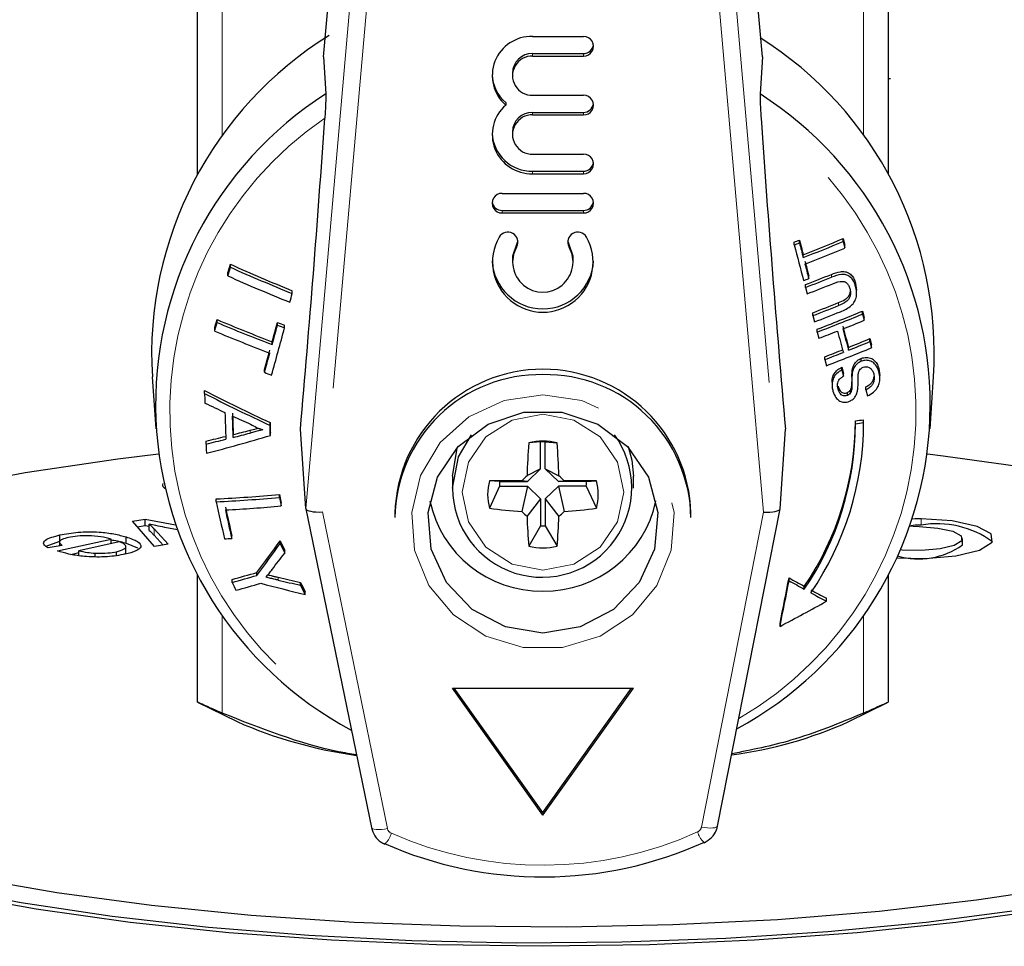
# Model space of a CAD drawing. Units: millimetres. Extents: x 12 to 408, y 9 to 288.
# Drawn here: x 254 to 264, y 272 to 281 of the extents above; entities that cross this region are included whole.
import ezdxf

# ---------------------------------------------------------------- set-up
doc = ezdxf.new("R2010")
doc.units = ezdxf.units.MM
doc.linetypes.add('PHANTOM', pattern=[12.7, 6.35, -1.27, 1.27, -1.27, 1.27, -1.27])

msp = doc.modelspace()

# ---------------------------------------------------------------- linework, layer by layer
at = {"color": 7, "linetype": 'Continuous', "lineweight": 25}
for p, q in [((255.8125, 279.931), (255.8125, 286.0424)), ((262.8125, 286.0424), (262.8125, 279.931)), ((257.089, 281.1209), (257.4792, 285.5783)), ((261.5359, 281.1209), (261.1458, 285.5783)), ((259.2084, 281.3285), (259.7229, 281.3285)), ((257.089, 281.1209), (257.1124, 280.7458)), ((259.2084, 281.1556), (259.7229, 281.1556)), ((259.2084, 281.1297), (259.7229, 281.1297)), ((261.5359, 281.1209), (261.5126, 280.7458)), ((259.0026, 280.9568), (259.0026, 280.9309)), ((262.8333, 280.9004), (262.8125, 280.9004)), ((259.2084, 280.7322), (259.7229, 280.7322)), ((258.9362, 280.6586), (258.9362, 280.6328)), ((259.2084, 280.5592), (259.7229, 280.5592)), ((259.2084, 280.5334), (259.7229, 280.5334)), ((259.0026, 280.3605), (259.0026, 280.3346)), ((259.2084, 280.1358), (259.7229, 280.1358)), ((259.2084, 279.9629), (259.7229, 279.9629)), ((259.2084, 279.937), (259.7229, 279.937)), ((258.8997, 279.7382), (259.7229, 279.7382)), ((258.8997, 279.5653), (259.7229, 279.5653)), ((258.8997, 279.5394), (259.7229, 279.5394)), ((262.3552, 279.2799), (262.3722, 279.2145)), ((262.3552, 279.2493), (262.3552, 279.2799)), ((261.859, 279.2152), (261.859, 279.2445)), ((261.9117, 279.2357), (261.9117, 279.2651)), ((262.3552, 279.2493), (262.3722, 279.1841)), ((262.3722, 279.1841), (262.3722, 279.2145)), ((261.9505, 279.0869), (261.9505, 279.1162)), ((256.1462, 278.9886), (256.1462, 279.0191)), ((259.0026, 279.0683), (259.0026, 279.0425)), ((259.62, 279.0425), (259.62, 279.0683)), ((256.1203, 278.9009), (256.1203, 278.9313)), ((262.0063, 278.8744), (262.0063, 278.9036)), ((261.9721, 278.7836), (261.9721, 278.8126)), ((261.9721, 278.7836), (261.9891, 278.7193)), ((262.4816, 278.8247), (262.4911, 278.7564)), ((262.4816, 278.7945), (262.4816, 278.8247)), ((256.7724, 278.722), (256.7724, 278.7507)), ((262.4915, 278.7261), (262.4915, 278.7564)), ((262.048, 278.4987), (262.048, 278.5276)), ((262.048, 278.4987), (262.0651, 278.4353)), ((262.5504, 278.544), (262.5675, 278.4811)), ((262.5504, 278.514), (262.5504, 278.544)), ((262.5504, 278.514), (262.5675, 278.451)), ((262.5675, 278.451), (262.5675, 278.4811)), ((256.0103, 278.428), (256.0103, 278.4582)), ((256.6219, 278.4018), (256.6219, 278.4304)), ((256.6946, 278.3739), (256.6946, 278.4024)), ((255.9865, 278.3419), (255.9865, 278.372)), ((262.093, 278.3319), (262.093, 278.3607)), ((262.093, 278.3319), (262.11, 278.269)), ((256.5678, 278.2046), (256.5678, 278.2332)), ((262.6264, 278.2651), (262.6434, 278.203)), ((262.6264, 278.235), (262.6264, 278.2651)), ((262.6264, 278.235), (262.6434, 278.173)), ((262.6434, 278.173), (262.6434, 278.203)), ((262.1689, 278.0531), (262.1689, 278.0819)), ((262.4094, 278.1472), (262.4094, 278.1766)), ((262.1689, 278.0531), (262.1859, 277.991)), ((262.5368, 278.0357), (262.5368, 278.0654)), ((256.4899, 277.9239), (256.4899, 277.9525)), ((262.3413, 277.9746), (262.3584, 277.913)), ((262.3413, 277.9455), (262.3413, 277.9746)), ((262.3413, 277.9455), (262.3584, 277.8839)), ((262.3584, 277.8839), (262.3584, 277.913)), ((262.4436, 277.8732), (262.4472, 277.945)), ((262.4472, 277.9156), (262.4472, 277.945)), ((262.7164, 277.9629), (262.7257, 277.8915)), ((262.7164, 277.9328), (262.7164, 277.9629)), ((262.7271, 277.8617), (262.7271, 277.8917)), ((255.3542, 277.8783), (255.3898, 277.3518)), ((262.2422, 277.8231), (262.2422, 277.7943)), ((262.3033, 277.7544), (262.3033, 277.7833)), ((262.4433, 277.8732), (262.4433, 277.8439)), ((263.2351, 277.3518), (263.2707, 277.8783)), ((255.8835, 277.7089), (255.8835, 277.739)), ((262.3972, 277.6893), (262.3972, 277.7185)), ((262.4333, 277.7206), (262.4333, 277.7499)), ((262.5858, 277.7457), (262.5858, 277.7754)), ((262.5858, 277.7457), (262.6028, 277.6849)), ((256.547, 277.3859), (256.547, 277.4143)), ((262.4792, 277.402), (262.4792, 277.4313)), ((262.5625, 277.4136), (262.5625, 277.4432)), ((256.1735, 277.2638), (256.1735, 277.2931)), ((256.5501, 277.2848), (256.5501, 277.3132)), ((256.9093, 276.542), (256.8543, 277.3481)), ((261.7157, 276.5416), (261.7707, 277.3479)), ((255.8991, 277.1972), (255.8991, 277.2273)), ((259.2892, 277.2179), (259.1688, 277.208)), ((259.2892, 276.9454), (259.2892, 277.2179)), ((259.3358, 276.9454), (259.3358, 277.2179)), ((259.3358, 277.2179), (259.4562, 277.208)), ((258.3958, 276.8712), (258.4425, 277.1501)), ((259.2892, 276.9454), (259.151, 276.876)), ((259.1552, 276.816), (259.2892, 276.9454)), ((259.3358, 276.9454), (259.474, 276.876)), ((259.4698, 276.816), (259.3358, 276.9454)), ((258.3958, 276.8712), (258.3958, 276.7488)), ((258.8731, 276.816), (258.7709, 276.8236)), ((258.8731, 276.816), (259.1552, 276.816)), ((259.1552, 276.816), (259.098, 276.8248)), ((259.4698, 276.816), (259.527, 276.8248)), ((259.7518, 276.816), (259.4698, 276.816)), ((259.7518, 276.816), (259.8541, 276.8236)), ((260.2292, 276.7488), (260.2292, 276.8712)), ((258.8731, 276.771), (258.7709, 276.546)), ((258.8731, 276.771), (259.1552, 276.771)), ((259.1552, 276.771), (259.098, 276.5128)), ((259.1552, 276.771), (259.2892, 276.6416)), ((259.4698, 276.771), (259.3358, 276.6416)), ((259.4698, 276.771), (259.527, 276.5128)), ((259.7518, 276.771), (259.4698, 276.771)), ((259.7518, 276.771), (259.8541, 276.546)), ((256.0011, 276.6109), (256.0011, 276.641)), ((256.642, 276.6837), (256.6612, 276.5972)), ((256.642, 276.6553), (256.642, 276.6837)), ((256.642, 276.6553), (256.6612, 276.5688)), ((256.6612, 276.5688), (256.6612, 276.5972)), ((259.2892, 276.6416), (259.151, 276.4616)), ((259.2892, 276.6416), (259.2892, 276.3691)), ((259.3358, 276.6416), (259.474, 276.4616)), ((259.3358, 276.6416), (259.3358, 276.3691)), ((256.9095, 276.5405), (257.5736, 273.309)), ((257.8125, 276.4944), (257.8125, 276.4513)), ((260.8125, 276.4513), (260.8125, 276.4944)), ((261.0822, 273.3245), (261.7155, 276.5403)), ((255.1544, 276.4146), (255.2806, 276.436)), ((255.3746, 276.157), (255.1544, 276.4146)), ((255.2806, 276.436), (255.5904, 276.3778)), ((255.2806, 276.3716), (255.2806, 276.436)), ((255.2025, 276.3584), (255.2806, 276.3716)), ((255.2806, 276.3716), (255.3234, 276.3636)), ((255.3234, 276.32), (255.3234, 276.3844)), ((255.3722, 276.3365), (255.5134, 276.1805)), ((255.609, 276.3261), (255.4799, 276.3514)), ((259.2892, 276.3691), (259.1688, 276.1617)), ((259.3358, 276.3691), (259.4562, 276.1617)), ((254.2787, 276.1613), (254.4181, 276.2114)), ((254.3932, 276.1131), (254.9382, 276.234)), ((254.4135, 276.2094), (254.4135, 276.1631)), ((254.4181, 276.2114), (254.4181, 276.2758)), ((255.0184, 276.2061), (254.6104, 276.1157)), ((254.9382, 276.1883), (254.9382, 276.234)), ((255.0878, 276.1913), (255.0878, 276.2557)), ((255.0878, 276.1913), (255.2028, 276.1446)), ((255.3722, 276.2721), (255.4629, 276.1719)), ((256.1589, 276.2401), (256.1589, 276.2701)), ((256.6497, 276.1876), (256.6497, 276.2164)), ((263.565, 276.1737), (263.565, 276.2381)), ((254.4402, 276.1677), (254.2986, 276.1434)), ((254.527, 276.0784), (254.6104, 276.0969)), ((254.6104, 276.0659), (254.6104, 276.1157)), ((254.7758, 276.0552), (254.7758, 276.0903)), ((254.9906, 276.0675), (254.9906, 276.1057)), ((255.0729, 276.0788), (255.0841, 276.0941)), ((255.086, 276.086), (255.086, 276.1665)), ((255.5134, 276.1805), (255.3746, 276.157)), ((256.6959, 276.0921), (256.6959, 276.1209)), ((256.414, 275.8649), (256.414, 275.8947)), ((255.8125, 274.5812), (255.8125, 275.8705)), ((256.1624, 275.7942), (256.1624, 275.8249)), ((256.8555, 275.766), (256.8555, 275.7948)), ((261.807, 275.8112), (261.807, 275.8401)), ((262.8125, 275.8705), (262.8125, 274.5812)), ((256.9017, 275.6727), (256.9017, 275.7016)), ((261.9609, 275.7251), (261.9609, 275.7544)), ((262.1859, 275.6027), (262.1859, 275.6329)), ((261.7151, 275.3487), (261.7151, 275.3782)), ((259.3125, 273.4356), (258.3958, 274.7235)), ((258.3958, 274.7235), (260.2292, 274.7235)), ((259.3125, 273.4615), (258.4142, 274.7235)), ((259.3125, 273.4356), (260.2292, 274.7235)), ((259.3125, 273.4615), (260.2107, 274.7235)), ((255.8125, 274.5806), (256.2123, 274.3832)), ((262.4127, 274.3832), (262.8125, 274.5806)), ((259.3125, 273.4615), (259.3125, 273.4356)), ((261.0822, 273.3245), (261.0824, 273.3258))]:
    msp.add_line(p, q, dxfattribs=at)
at = {"color": 8, "linetype": 'PHANTOM', "lineweight": 18}
for p, q in [((256.0625, 285.9304), (256.0625, 280.3246)), ((262.5625, 280.3246), (262.5625, 285.9304)), ((256.9093, 276.542), (257.5749, 284.1462)), ((257.7409, 284.0903), (257.0774, 276.5087)), ((261.5477, 276.5077), (260.8841, 284.0903)), ((261.0501, 284.1462), (261.7157, 276.5416)), ((259.2084, 281.1556), (259.2084, 281.1297)), ((259.7229, 281.1556), (259.7229, 281.1297)), ((259.2084, 280.5592), (259.2084, 280.5334)), ((259.7229, 280.5592), (259.7229, 280.5334)), ((259.2084, 279.9629), (259.2084, 279.937)), ((259.7229, 279.9629), (259.7229, 279.937)), ((258.8997, 279.5653), (258.8997, 279.5394)), ((259.7229, 279.5653), (259.7229, 279.5394)), ((259.0454, 279.2198), (259.0454, 279.1939)), ((259.5773, 279.2198), (259.5773, 279.1939)), ((262.2353, 278.887), (262.2353, 278.9167)), ((262.3082, 278.6008), (262.3082, 278.6303)), ((256.344, 277.3077), (256.344, 277.3365)), ((257.0774, 276.5087), (257.7368, 273.2994)), ((260.9187, 273.3135), (261.5477, 276.5077)), ((263.144, 276.3757), (263.144, 276.4401)), ((255.3722, 276.2721), (255.3722, 276.3365)), ((256.6292, 275.817), (256.6292, 275.8463)), ((256.0625, 275.4631), (256.0625, 274.4691)), ((262.5625, 274.4691), (262.5625, 275.4631))]:
    msp.add_line(p, q, dxfattribs=at)
at = {"color": 7, "linetype": 'Continuous', "lineweight": 25, "flags": 128}
for points in [[(259.0454, 279.2198), (259.0046, 279.1017), (259.0026, 279.0683)], [(259.0588, 279.2573), (259.0587, 279.2564), (259.0454, 279.2198)], [(259.5773, 279.2198), (259.564, 279.2564), (259.5639, 279.2573)], [(259.62, 279.0683), (259.6181, 279.1017), (259.5773, 279.2198)], [(255.8835, 277.7089), (255.8838, 277.6968), (255.8842, 277.6848), (255.8846, 277.6727), (255.8849, 277.6607), (255.8853, 277.6487), (255.8857, 277.6367), (255.886, 277.6246), (255.8864, 277.6126)], [(256.0904, 277.5161), (256.0914, 277.4821), (256.0925, 277.4481), (256.0935, 277.4142), (256.0945, 277.3803), (256.0956, 277.3464), (256.0966, 277.3127), (256.0977, 277.2789), (256.0987, 277.2453)], [(256.1669, 277.51), (256.1677, 277.4828), (256.1686, 277.4556), (256.1694, 277.4284), (256.1702, 277.4013), (256.1711, 277.3742), (256.1719, 277.3471), (256.1727, 277.3201), (256.1735, 277.2931)], [(259.3125, 275.2812), (258.9337, 275.3423), (258.5959, 275.5188), (258.3358, 275.7918), (258.1815, 276.1315), (258.1498, 276.5012), (258.2441, 276.8608), (258.4541, 277.1714), (258.7572, 277.3992), (259.1205, 277.5197), (259.5045, 277.5197), (259.8678, 277.3992), (260.1708, 277.1714), (260.3809, 276.8608), (260.4752, 276.5012), (260.4435, 276.1315), (260.2892, 275.7918), (260.0291, 275.5188), (259.6913, 275.3423), (259.3125, 275.2812)], [(256.1735, 277.2638), (256.1727, 277.2908), (256.1719, 277.3179), (256.1711, 277.3449), (256.1702, 277.372), (256.1694, 277.3991), (256.1686, 277.4263), (256.1677, 277.4535), (256.1669, 277.4807)], [(256.547, 277.4143), (256.5474, 277.4016), (256.5478, 277.389), (256.5482, 277.3763), (256.5486, 277.3637), (256.549, 277.3511), (256.5494, 277.3385), (256.5498, 277.3258), (256.5501, 277.3132)], [(256.5501, 277.2848), (256.5498, 277.2974), (256.5494, 277.3101), (256.549, 277.3227), (256.5486, 277.3353), (256.5482, 277.3479), (256.5478, 277.3606), (256.5474, 277.3732), (256.547, 277.3859)], [(258.3958, 276.7488), (258.4577, 277.0686), (258.5884, 277.2918)], [(255.8991, 277.1972), (255.8995, 277.1854), (255.8998, 277.1736), (255.9002, 277.1619), (255.9006, 277.1502), (255.9009, 277.1384), (255.9013, 277.1267), (255.9017, 277.115), (255.902, 277.1032)], [(255.4165, 277.0933), (255.0048, 277.0433), (254.0659, 276.9049), (253.1925, 276.7402), (252.3956, 276.5513), (251.6852, 276.3406), (251.07, 276.1107), (250.5579, 275.8644), (250.1551, 275.6049), (249.8668, 275.3354), (249.6964, 275.0592), (249.6463, 274.7799), (249.7169, 274.5008), (249.9074, 274.2255), (250.2154, 273.9575)], [(260.1751, 277.1707), (260.2135, 277.0339), (260.2292, 276.8712)], [(264.3212, 276.9434), (263.3672, 277.0748), (263.2085, 277.0933)], [(262.8979, 276.0424), (263.1852, 276.0371), (263.4966, 276.0644), (263.7371, 276.1224), (263.8643, 276.2008), (263.8556, 276.2859), (263.7126, 276.3625), (263.4605, 276.4171), (263.144, 276.4401), (263.144, 276.4401)], [(263.144, 276.4401), (263.0836, 276.438), (263.054, 276.4344)], [(263.1248, 276.3593), (263.3147, 276.3455), (263.466, 276.3128), (263.5518, 276.2668), (263.557, 276.2158), (263.4807, 276.1687), (263.3363, 276.1339), (263.1495, 276.1175), (262.9532, 276.1225), (262.9348, 276.1242)], [(263.0316, 276.3692), (263.0658, 276.3633), (263.1248, 276.3593)], [(263.144, 276.3757), (263.0836, 276.3736), (263.0397, 276.3675)], [(259.3125, 272.1052), (258.234, 272.1206), (257.1686, 272.1666), (256.1293, 272.2427), (255.1285, 272.3479), (254.1786, 272.481), (253.291, 272.6402), (252.4765, 272.8238), (251.7449, 273.0295), (251.1052, 273.2548), (250.5652, 273.4969), (250.1313, 273.7529), (249.8089, 274.0197), (249.6018, 274.2941), (249.5126, 274.5727), (249.5424, 274.8521), (249.6907, 275.129), (249.8211, 275.2778)], [(268.8039, 275.2778), (268.9343, 275.129), (269.0826, 274.8521), (269.1124, 274.5727), (269.0232, 274.2941), (268.8161, 274.0197), (268.4937, 273.7529), (268.0598, 273.4969), (267.5197, 273.2548), (266.8801, 273.0295), (266.1485, 272.8238), (265.334, 272.6402), (264.4464, 272.481), (263.4964, 272.3479), (262.4957, 272.2427), (261.4564, 272.1666), (260.391, 272.1206), (259.3125, 272.1052)], [(253.1672, 272.7113), (254.0253, 272.5481), (254.9477, 272.4102), (255.923, 272.2995), (256.9395, 272.2172), (257.9847, 272.1644), (259.0461, 272.1416), (260.1108, 272.1492), (261.1657, 272.1871), (262.1981, 272.2547), (263.1955, 272.3514), (264.1458, 272.4759), (265.0374, 272.6266), (265.8595, 272.8019), (266.6022, 272.9994), (267.2563, 273.217), (267.8141, 273.4518), (268.2686, 273.7011), (268.6144, 273.9618), (268.8473, 274.2308), (268.9645, 274.5048), (268.9792, 274.6426)], [(253.49, 272.8064), (254.3875, 272.6507), (255.3467, 272.5219), (256.3553, 272.4216), (257.4009, 272.3511), (258.4704, 272.3112), (259.5504, 272.3024), (260.6275, 272.3249), (261.6881, 272.3784), (262.719, 272.4622), (263.7074, 272.5752), (264.6408, 272.7161)]]:
    msp.add_lwpolyline(points, dxfattribs=at)
at = {"color": 8, "linetype": 'PHANTOM', "lineweight": 18, "flags": 128}
for points in [[(259.3125, 277.696), (258.9195, 277.6388), (258.5614, 277.4722), (258.27, 277.2111), (258.0713, 276.8787), (257.9829, 276.5044), (258.0126, 276.1216), (258.1578, 275.7642), (258.4056, 275.464), (258.734, 275.2478), (259.1138, 275.1346), (259.5112, 275.1346), (259.891, 275.2478), (260.2194, 275.464), (260.4672, 275.7642), (260.6124, 276.1216), (260.6421, 276.5044), (260.5537, 276.8787), (260.3549, 277.2111), (260.0636, 277.4722), (259.7055, 277.6388), (259.3125, 277.696)], [(258.4943, 276.7094), (258.5566, 276.407), (258.7339, 276.1506), (258.9994, 275.9793), (259.3125, 275.9191), (259.6256, 275.9793), (259.891, 276.1506), (260.0684, 276.407), (260.1307, 276.7094), (260.0684, 277.0118), (259.891, 277.2682), (259.6256, 277.4396), (259.3125, 277.4997), (258.9994, 277.4396), (258.7339, 277.2682), (258.5566, 277.0118), (258.4943, 276.7094)], [(257.7368, 273.2994), (257.7053, 273.2942), (257.6749, 273.2907), (257.6469, 273.2893), (257.6222, 273.2898), (257.6019, 273.2923), (257.5866, 273.2967), (257.577, 273.3028), (257.5736, 273.309)], [(260.9187, 273.3135), (260.9503, 273.3085), (260.9807, 273.3054), (261.0088, 273.3041), (261.0335, 273.3048), (261.0538, 273.3075), (261.0691, 273.312), (261.0788, 273.3182), (261.0822, 273.3245)]]:
    msp.add_lwpolyline(points, dxfattribs=at)
at = {"color": 7, "linetype": 'Continuous', "lineweight": 25}
for centre, radius, start, end in [((259.1471, 278.1073), 3.7997, 121.79668, 183.45529), ((259.1954, 280.9325), 0.3962, 88.10704, 229.15231), ((259.7257, 281.2291), 0.0994, 268.40147, 91.59853), ((259.4947, 278.1156), 3.7835, 356.4047, 57.75137), ((259.7245, 281.2572), 0.1016, 269.11546, 351.43803), ((259.205, 280.9533), 0.2024, 89.02381, 178.98994), ((259.2029, 280.9309), 0.1989, 88.40147, 271.59853), ((259.1887, 280.9584), 0.3919, 182.11858, 229.88602), ((259.1245, 277.5972), 3.7366, 122.57987, 242.00261), ((259.7257, 280.6328), 0.0994, 268.40147, 91.59853), ((259.5011, 277.5974), 3.7362, 298.36778, 57.42637), ((259.1954, 280.333), 0.3962, 130.84757, 271.89308), ((259.7245, 280.6608), 0.1016, 269.11783, 351.43891), ((101.5986, 291.1159), 155.865, 354.932347, 356.094439), ((259.205, 280.3569), 0.2024, 89.02322, 178.99053), ((259.2029, 280.3346), 0.1989, 88.40191, 271.59809), ((417.0273, 291.116), 155.8659, 183.90556, 185.067706), ((259.2007, 280.3669), 0.4041, 182.74624, 271.10289), ((259.7257, 280.0364), 0.0994, 268.40147, 91.59853), ((259.7245, 280.0645), 0.1016, 269.11546, 351.43803), ((258.897, 279.6388), 0.0994, 88.40053, 271.59947), ((259.7257, 279.6388), 0.0994, 268.40055, 91.59945), ((258.8982, 279.6669), 0.1016, 188.56198, 270.88455), ((259.7245, 279.6669), 0.1016, 269.11546, 351.43803), ((259.3113, 279.043), 0.5098, 150.38784, 29.61216), ((258.9561, 279.2432), 0.102, 331.113, 149.56492), ((259.6666, 279.2432), 0.102, 30.43508, 208.88701), ((254.6953, 297.6391), 19.8931, 291.38959, 292.64693), ((259.3113, 279.0428), 0.3059, 150.38803, 29.61197), ((254.476, 298.2061), 20.3482, 291.27423, 291.43382), ((254.3366, 298.6643), 20.8532, 291.14517, 291.30076), ((349.7047, 302.0122), 90.7556, 194.548065, 194.783777), ((349.0102, 301.8417), 89.9769, 194.531695, 194.629691), ((349.3963, 301.9348), 90.3814, 194.545471, 194.642941), ((254.5502, 298.106), 20.4081, 291.26088, 292.48524), ((254.5521, 298.0913), 20.4607, 291.24917, 292.47027), ((183.6954, 300.2877), 75.5081, 343.570459, 343.639884), ((185.8137, 299.6458), 73.3033, 343.560649, 343.632125), ((264.5961, 297.8683), 20.6566, 245.85371, 247.74359), ((264.7553, 298.3378), 21.178, 246.01396, 247.85544), ((259.3113, 279.0827), 0.515, 183.03571, 356.96429), ((348.374, 301.6769), 89.3197, 194.673676, 194.771462), ((351.3976, 302.4596), 92.4503, 194.685809, 194.780219), ((264.7411, 298.2873), 21.2168, 246.0261, 247.86407), ((254.5188, 298.0356), 20.6174, 291.19265, 291.97926), ((254.3184, 298.647), 21.2869, 291.07248, 291.83366), ((253.456, 300.8887), 23.6165, 291.08874, 291.22606), ((254.346, 298.5647), 21.2663, 291.06351, 291.8166), ((179.7667, 301.3785), 80.2695, 343.53994, 343.605122), ((254.5209, 297.9721), 20.8505, 291.16176, 291.93043), ((254.3659, 298.4675), 21.3955, 291.04213, 291.79055), ((254.3699, 298.4425), 21.436, 291.03775, 291.79344), ((254.7337, 297.3904), 20.4031, 291.14277, 292.5268), ((254.5845, 297.8682), 20.9294, 291.02346, 292.3714), ((177.3538, 300.1425), 81.5908, 344.524575, 344.587374), ((181.0068, 299.1055), 77.8015, 344.521354, 344.587204), ((263.9656, 297.3656), 20.5128, 247.18109, 248.86038), ((264.1096, 297.8266), 21.0214, 247.33841, 248.97549), ((175.7507, 300.5184), 83.8333, 344.583885, 344.723657), ((174.4172, 300.8602), 85.2173, 344.582086, 344.719562), ((264.6347, 299.1281), 22.1946, 248.83693, 249.03809), ((264.6073, 299.1501), 22.232, 248.94973, 249.1504), ((254.7947, 297.3308), 20.4172, 291.71979, 292.37683), ((340.705, 299.6417), 81.1848, 195.173251, 195.33123), ((264.0924, 297.7581), 21.0403, 247.34047, 248.97607), ((175.41, 300.5809), 84.2635, 344.382573, 344.719672), ((254.2988, 298.5827), 21.7637, 291.0331, 291.56343), ((342.1149, 299.9916), 82.7011, 195.175631, 195.330703), ((342.4935, 300.101), 83.0388, 195.175687, 195.330132), ((255.025, 296.5896), 19.8386, 291.85282, 292.52972), ((254.8487, 297.129), 20.4322, 291.71781, 292.37436), ((178.7294, 299.6956), 80.7431, 344.378159, 344.521422), ((177.0661, 300.1281), 82.4691, 344.380787, 344.521061), ((254.5842, 297.6912), 21.0251, 291.1459, 291.69532), ((254.4036, 298.2518), 21.64, 291.02899, 291.56234), ((254.6762, 297.5353), 20.9374, 291.01891, 292.36629), ((264.6631, 299.1742), 22.7679, 248.96243, 249.15836), ((259.3125, 276.4544), 1.5005, 1.5292, 178.4708), ((259.2851, 276.4276), 1.4728, 88.93451, 179.07958), ((259.3399, 276.4276), 1.4728, 0.92042, 91.06549), ((265.9495, 297.4693), 22.1497, 242.97014, 244.88121), ((266.1409, 297.94), 22.6829, 243.11445, 244.97867), ((265.1553, 296.9383), 21.4335, 244.37688, 244.98021), ((265.7287, 298.1787), 22.7998, 245.20461, 245.7117), ((259.4943, 277.4353), 2.9849, 325.72653, 359.92308), ((259.4943, 277.406), 2.9849, 325.72672, 359.92289), ((259.4989, 277.4177), 3.0636, 325.63147, 359.92243), ((260.0692, 294.6906), 17.4267, 277.94906, 278.2258), ((260.0426, 295.1834), 17.9476, 277.80243, 278.07104), ((251.4419, 294.2688), 17.7356, 284.56511, 286.73964), ((251.9777, 294.1189), 17.3411, 284.00233, 284.58359), ((251.7468, 294.8236), 18.1092, 284.14923, 284.70617), ((259.3041, 276.7546), 0.9083, 180.36724, 36.2559), ((252.3017, 292.7872), 15.9704, 283.01776, 283.75379), ((252.1136, 293.3474), 16.5879, 283.19171, 283.90081), ((266.439, 276.6522), 7.2914, 175.6284, 178.24133), ((259.3125, 276.6467), 0.5794, 75.63962, 104.36038), ((259.3125, 276.763), 0.4555, 87.06833, 92.93167), ((252.186, 276.6522), 7.2914, 1.75867, 4.3716), ((259.2757, 276.6848), 0.5235, 164.62624, 195.37376), ((259.3039, 169.6365), 107.1884, 90.110067, 90.284919), ((259.2831, 276.7935), 0.4106, 176.85831, 183.14169), ((273.101, 262.3799), 20.1181, 133.90003, 134.11004), ((245.524, 262.3799), 20.1181, 45.88996, 46.09997), ((259.3211, 169.6365), 107.1884, 89.715081, 89.889933), ((259.3419, 276.7935), 0.4106, 356.85831, 3.14169), ((259.3493, 276.6848), 0.5235, 344.62624, 15.37376), ((255.1772, 293.8411), 17.2199, 272.74259, 274.87979), ((255.0998, 294.282), 17.6941, 272.92002, 275.0003), ((346.84, 296.7396), 93.0423, 192.494122, 192.730535), ((259.2932, 276.8577), 1.1509, 191.86823, 270.96229), ((259.3291, 276.8611), 1.1543, 269.17587, 347.99361), ((255.1065, 294.3759), 17.8749, 273.16792, 274.98979), ((345.3191, 296.4199), 91.4087, 192.549625, 192.734686), ((347.2811, 296.8223), 93.4178, 192.546943, 192.728089), ((259.3024, 280.1534), 3.6463, 261.61708, 266.78531), ((262.0711, 279.5377), 4.2413, 225.49408, 226.49031), ((256.5539, 279.5377), 4.2413, 313.50969, 314.50592), ((259.3225, 280.1534), 3.6463, 273.21469, 278.38292), ((264.5271, 276.6298), 5.3787, 181.79203, 184.99285), ((254.0979, 276.6298), 5.3787, 355.00715, 358.20797), ((263.3043, 275.4314), 0.9578, 53.96637, 99.63495), ((259.3125, 276.824), 0.4555, 267.06833, 272.93167), ((255.2918, 292.1849), 15.9684, 272.84717, 273.11285), ((236.624, 290.6427), 24.6809, 323.30567, 324.23152), ((235.9966, 291.0265), 25.4311, 323.40302, 324.30338), ((301.3063, 297.7581), 49.5808, 205.75196, 205.87458), ((301.8717, 298.0017), 50.2084, 205.75156, 205.87265), ((236.7487, 291.308), 25.0881, 322.18466, 322.66337), ((259.3125, 276.7229), 0.5794, 255.63962, 284.36038), ((263.1207, 276.8015), 0.7691, 253.88547, 305.2923), ((252.331, 290.1119), 14.7918, 285.01186, 286.02322), ((252.1597, 290.5149), 15.2551, 285.21146, 286.19299), ((297.4941, 295.9934), 46.0034, 206.04518, 206.15572), ((261.4349, 296.4587), 21.1652, 256.87626, 257.50456), ((261.4677, 296.75), 21.4849, 256.98512, 257.60383), ((298.5239, 296.3924), 46.4814, 206.30419, 206.43243), ((172.7523, 293.3313), 90.7562, 348.590687, 348.88801), ((170.5225, 293.7225), 93.0252, 348.608392, 348.898826), ((270.3868, 291.0663), 17.4772, 240.59917, 241.17642), ((270.632, 291.3895), 17.9043, 240.46889, 241.03312), ((252.1779, 290.5165), 15.3391, 285.20681, 286.18293), ((261.8945, 296.5452), 21.4613, 255.31253, 256.54754), ((298.9383, 296.559), 46.9394, 206.29386, 206.42089), ((269.4432, 289.3418), 15.5113, 241.44062, 242.10418), ((269.8365, 289.9469), 16.2569, 241.29229, 241.92639), ((249.8722, 297.8653), 25.4411, 297.74272, 298.94767), ((258.0453, 278.5568), 4.5584, 246.28941, 262.15599), ((260.642, 278.3458), 4.3403, 277.70636, 294.07688), ((259.3124, 276.79), 3.9812, 246.22501, 294.28755)]:
    msp.add_arc(centre, radius, start, end, dxfattribs=at)
at = {"color": 8, "linetype": 'PHANTOM', "lineweight": 18}
for centre, radius, start, end in [((259.1283, 277.5279), 3.5971, 124.29369, 240.35323), ((259.4952, 277.5281), 3.5977, 300.05063, 55.68483), ((257.804, 273.3137), 0.0687, 192.00513, 246.58699), ((260.8514, 273.3273), 0.0687, 293.93089, 348.47205), ((257.5483, 273.3159), 0.2375, 312.68621, 344.04699), ((259.3124, 276.7366), 3.8093, 246.22477, 294.2878), ((261.1038, 273.3304), 0.234, 196.34837, 228.25258)]:
    msp.add_arc(centre, radius, start, end, dxfattribs=at)
at = {"color": 7, "linetype": 'Continuous', "lineweight": 25}
for centre, major_axis, ratio, start_param, end_param in [((257.0774, 276.5518), (0.168, 0.0097), 0.255884, 3.144271, 4.697614), ((261.5477, 276.5508), (0.168, -0.009), 0.256081, 4.726119, 6.279462)]:
    msp.add_ellipse(centre, major_axis=major_axis, ratio=ratio, start_param=start_param, end_param=end_param, dxfattribs=at)
for points, knots in [([(257.1124, 280.7458), (257.1126, 280.7371), (257.1131, 280.7177), (257.111, 280.6572), (257.107, 280.5809), (257.1033, 280.5248), (257.1016, 280.4996)], [0, 0, 0, 0, 0.218413, 0.487094, 0.769684, 1, 1, 1, 1]), ([(261.5126, 280.7458), (261.5124, 280.7371), (261.5118, 280.7177), (261.5139, 280.6572), (261.518, 280.5809), (261.5217, 280.5248), (261.5234, 280.4996)], [0, 0, 0, 0, 0.218413, 0.487094, 0.769684, 1, 1, 1, 1]), ([(262.2353, 278.9167), (262.2655, 278.928), (262.311, 278.9451), (262.3756, 278.9474), (262.42, 278.9283), (262.4571, 278.8911), (262.4737, 278.8532), (262.4804, 278.829), (262.4816, 278.8247)], [0, 0, 0, 0, 0.312654, 0.471765, 0.632585, 0.774674, 0.959785, 1, 1, 1, 1]), ([(262.4816, 278.7945), (262.4738, 278.8181), (262.461, 278.8569), (262.4227, 278.8956), (262.3828, 278.915), (262.3176, 278.9181), (262.2695, 278.8999), (262.2353, 278.887)], [0, 0, 0, 0, 0.221085, 0.362636, 0.503882, 0.647979, 1, 1, 1, 1]), ([(262.2493, 278.8215), (262.2833, 278.835), (262.3249, 278.8515), (262.3754, 278.8416), (262.3966, 278.8255), (262.4138, 278.7994), (262.4206, 278.7773), (262.4243, 278.7654)], [0, 0, 0, 0, 0.48847, 0.597224, 0.706548, 0.84221, 1, 1, 1, 1]), ([(262.3283, 278.5385), (262.3671, 278.5552), (262.4214, 278.5786), (262.473, 278.6396), (262.4907, 278.6899), (262.493, 278.7434), (262.4856, 278.7769), (262.4816, 278.7945)], [0, 0, 0, 0, 0.390871, 0.546182, 0.702317, 0.84348, 1, 1, 1, 1]), ([(262.4243, 278.7654), (262.427, 278.7513), (262.4318, 278.7264), (262.4247, 278.69), (262.409, 278.6612), (262.3715, 278.6264), (262.3351, 278.6117), (262.3082, 278.6008)], [0, 0, 0, 0, 0.182716, 0.321485, 0.46039, 0.600546, 1, 1, 1, 1]), ([(262.3082, 278.6303), (262.3305, 278.6397), (262.3641, 278.6538), (262.4023, 278.6829), (262.4215, 278.7108), (262.4255, 278.7311), (262.4273, 278.7402)], [0, 0, 0, 0, 0.437312, 0.659088, 0.847279, 1, 1, 1, 1]), ([(262.4472, 277.945), (262.4511, 277.9624), (262.4581, 277.9936), (262.484, 278.0316), (262.5112, 278.0537), (262.5298, 278.0622), (262.5368, 278.0654)], [0, 0, 0, 0, 0.327388, 0.586208, 0.844951, 1, 1, 1, 1]), ([(262.5368, 278.0357), (262.5228, 278.0286), (262.4971, 278.0157), (262.4681, 277.9813), (262.4533, 277.9468), (262.4489, 277.9243), (262.4472, 277.9156)], [0, 0, 0, 0, 0.313214, 0.574119, 0.834648, 1, 1, 1, 1]), ([(262.5368, 278.0654), (262.5553, 278.0704), (262.5918, 278.0805), (262.6436, 278.0666), (262.6825, 278.0344), (262.7053, 277.9978), (262.7135, 277.9722), (262.7164, 277.9629)], [0, 0, 0, 0, 0.239639, 0.47386, 0.678745, 0.883885, 1, 1, 1, 1]), ([(262.7164, 277.9328), (262.7068, 277.9573), (262.6909, 277.998), (262.6461, 278.0348), (262.6004, 278.048), (262.5626, 278.045), (262.5421, 278.0376), (262.5368, 278.0357)], [0, 0, 0, 0, 0.3142279, 0.5206609, 0.7276615, 0.9297191, 1, 1, 1, 1]), ([(262.557, 277.9753), (262.5672, 277.9781), (262.5877, 277.9836), (262.6171, 277.9764), (262.6419, 277.9567), (262.6569, 277.9325), (262.6626, 277.9143), (262.6644, 277.9084)], [0, 0, 0, 0, 0.217342, 0.434975, 0.626647, 0.87897, 1, 1, 1, 1]), ([(262.3413, 277.9455), (262.3237, 277.9359), (262.2932, 277.9194), (262.2603, 277.8781), (262.2425, 277.8296), (262.2403, 277.7785), (262.2479, 277.7458), (262.2512, 277.7316)], [0, 0, 0, 0, 0.241929, 0.41934, 0.597681, 0.825096, 1, 1, 1, 1]), ([(262.2435, 277.8233), (262.2431, 277.8263), (262.2404, 277.8445), (262.2488, 277.8798), (262.2698, 277.9212), (262.3023, 277.9543), (262.3279, 277.9676), (262.3413, 277.9746)], [0, 0, 0, 0, 0.048601, 0.289398, 0.531518, 0.753501, 1, 1, 1, 1]), ([(262.3033, 277.7544), (262.2997, 277.7715), (262.2943, 277.7969), (262.3031, 277.832), (262.3192, 277.8571), (262.3392, 277.8736), (262.3538, 277.8814), (262.3584, 277.8839)], [0, 0, 0, 0, 0.3378993, 0.5021743, 0.6666492, 0.8955728, 1, 1, 1, 1]), ([(262.4472, 277.9156), (262.4457, 277.8992), (262.4427, 277.8665), (262.4433, 277.8119), (262.4459, 277.7625), (262.4363, 277.7307), (262.4333, 277.7206)], [0, 0, 0, 0, 0.250225, 0.499905, 0.842173, 1, 1, 1, 1]), ([(262.4995, 277.7328), (262.5015, 277.7471), (262.5066, 277.7827), (262.5049, 277.8397), (262.507, 277.8826), (262.5081, 277.904)], [0, 0, 0, 0, 0.250086, 0.625152, 1, 1, 1, 1]), ([(262.5081, 277.904), (262.5101, 277.9153), (262.5134, 277.934), (262.5278, 277.9564), (262.5426, 277.9688), (262.5529, 277.9735), (262.557, 277.9753)], [0, 0, 0, 0, 0.363205, 0.603909, 0.843842, 1, 1, 1, 1]), ([(262.6644, 277.9084), (262.6673, 277.8929), (262.6727, 277.8648), (262.6642, 277.824), (262.6478, 277.792), (262.6209, 277.7656), (262.5988, 277.7531), (262.5858, 277.7457)], [0, 0, 0, 0, 0.239119, 0.434717, 0.599192, 0.763414, 1, 1, 1, 1]), ([(262.6028, 277.6849), (262.6234, 277.6957), (262.6603, 277.7151), (262.7005, 277.7616), (262.723, 277.8109), (262.7303, 277.8699), (262.7216, 277.9093), (262.7164, 277.9328)], [0, 0, 0, 0, 0.240371, 0.432548, 0.59561, 0.75831, 1, 1, 1, 1]), ([(262.3033, 277.7833), (262.3092, 277.7659), (262.3178, 277.7406), (262.343, 277.7196), (262.3652, 277.7124), (262.3841, 277.7138), (262.3946, 277.7175), (262.3972, 277.7185)], [0, 0, 0, 0, 0.3937419, 0.5719451, 0.7493953, 0.9385678, 1, 1, 1, 1]), ([(262.4333, 277.7499), (262.4369, 277.7627), (262.4441, 277.788), (262.4432, 277.8138), (262.4427, 277.8266)], [0, 0, 0, 0, 0.505411, 1, 1, 1, 1]), ([(262.5858, 277.7754), (262.6009, 277.784), (262.6255, 277.7981), (262.6527, 277.8293), (262.6652, 277.857), (262.667, 277.8746), (262.6676, 277.8805)], [0, 0, 0, 0, 0.387511, 0.630294, 0.87406, 1, 1, 1, 1]), ([(262.2512, 277.7316), (262.2598, 277.7089), (262.2736, 277.672), (262.3111, 277.6354), (262.3499, 277.6207), (262.3872, 277.62), (262.4093, 277.6272), (262.4185, 277.6301)], [0, 0, 0, 0, 0.309081, 0.501333, 0.694847, 0.873525, 1, 1, 1, 1]), ([(262.3972, 277.6893), (262.3883, 277.6868), (262.371, 277.6821), (262.3461, 277.6889), (262.3242, 277.7054), (262.3111, 277.7294), (262.3055, 277.7473), (262.3033, 277.7544)], [0, 0, 0, 0, 0.206469, 0.40103, 0.590174, 0.838645, 1, 1, 1, 1]), ([(262.3972, 277.7185), (262.4013, 277.7203), (262.4116, 277.7249), (262.4246, 277.7356), (262.4309, 277.7459), (262.4333, 277.7499)], [0, 0, 0, 0, 0.282358, 0.722294, 1, 1, 1, 1]), ([(262.4333, 277.7206), (262.429, 277.7142), (262.4204, 277.7013), (262.4061, 277.6932), (262.3984, 277.6898), (262.3972, 277.6893)], [0, 0, 0, 0, 0.459796, 0.917573, 1, 1, 1, 1]), ([(262.4185, 277.6301), (262.4313, 277.6365), (262.4548, 277.6482), (262.481, 277.6795), (262.4938, 277.7086), (262.4981, 277.7268), (262.4995, 277.7328)], [0, 0, 0, 0, 0.325759, 0.596935, 0.867475, 1, 1, 1, 1]), ([(256.3505, 277.3969), (256.3701, 277.386), (256.3998, 277.3697), (256.4411, 277.3524), (256.4623, 277.3455), (256.4729, 277.342)], [0, 0, 0, 0, 0.496841, 0.747915, 1, 1, 1, 1]), ([(256.344, 277.3365), (256.3654, 277.3422), (256.3932, 277.3494), (256.4212, 277.3568), (256.4276, 277.3585)], [0, 0, 0, 0, 0.769811, 1, 1, 1, 1]), ([(256.4729, 277.342), (256.4621, 277.3391), (256.4352, 277.3318), (256.3922, 277.3204), (256.3601, 277.3119), (256.344, 277.3077)], [0, 0, 0, 0, 0.249974, 0.6249734, 1, 1, 1, 1]), ([(255.4943, 276.7378), (255.4783, 276.749), (255.4505, 276.7683), (255.4612, 276.7887), (255.4657, 276.7973)], [0, 0, 0, 0, 0.575686, 1, 1, 1, 1]), ([(254.4181, 276.2758), (254.4768, 276.2867), (254.5941, 276.3083), (254.8043, 276.3085), (254.9717, 276.2873), (255.0491, 276.2663), (255.0878, 276.2557)], [0, 0, 0, 0, 0.279942, 0.558663, 0.779005, 1, 1, 1, 1]), ([(255.3234, 276.3844), (255.3333, 276.3755), (255.3509, 276.3596), (255.3657, 276.3436), (255.3722, 276.3365)], [0, 0, 0, 0, 0.559992, 1, 1, 1, 1]), ([(255.4799, 276.3514), (255.4501, 276.3574), (255.3968, 276.368), (255.3458, 276.3794), (255.3234, 276.3844)], [0, 0, 0, 0, 0.559979, 1, 1, 1, 1]), ([(255.3234, 276.32), (255.3333, 276.3111), (255.3509, 276.2953), (255.3657, 276.2792), (255.3722, 276.2721)], [0, 0, 0, 0, 0.559988, 1, 1, 1, 1]), ([(254.2986, 276.1434), (254.2798, 276.1563), (254.2423, 276.1822), (254.2646, 276.2334), (254.3599, 276.2597), (254.4181, 276.2758)], [0, 0, 0, 0, 0.281025, 0.56143, 1, 1, 1, 1]), ([(254.5042, 276.2493), (254.4813, 276.2433), (254.4355, 276.2314), (254.4013, 276.2014), (254.4255, 276.1805), (254.4402, 276.1677)], [0, 0, 0, 0, 0.280595, 0.560582, 1, 1, 1, 1]), ([(254.9382, 276.234), (254.9046, 276.2422), (254.8377, 276.2583), (254.7131, 276.2688), (254.5928, 276.2655), (254.5338, 276.2547), (254.5042, 276.2493)], [0, 0, 0, 0, 0.280792, 0.560009, 0.779882, 1, 1, 1, 1]), ([(254.9382, 276.2243), (254.9473, 276.2232), (255.0077, 276.2162), (255.0511, 276.2028), (255.0878, 276.1913)], [0, 0, 0, 0, 0.151599, 1, 1, 1, 1]), ([(254.9906, 276.1057), (255.0185, 276.1134), (255.0742, 276.1289), (255.0929, 276.1589), (255.0711, 276.1855), (255.036, 276.1993), (255.0184, 276.2061)], [0, 0, 0, 0, 0.279516, 0.55889, 0.779257, 1, 1, 1, 1]), ([(255.0878, 276.2557), (255.1314, 276.2408), (255.2182, 276.2111), (255.2526, 276.1582), (255.1986, 276.111), (255.119, 276.0901), (255.0791, 276.0797)], [0, 0, 0, 0, 0.2807003, 0.5597512, 0.779662, 1, 1, 1, 1]), ([(254.4207, 276.1044), (254.4154, 276.106), (254.406, 276.1089), (254.3971, 276.1118), (254.3932, 276.1131)], [0, 0, 0, 0, 0.5599642, 1, 1, 1, 1]), ([(255.0791, 276.0797), (255.0203, 276.0694), (254.9027, 276.0488), (254.6962, 276.0514), (254.5346, 276.0733), (254.4587, 276.0941), (254.4207, 276.1044)], [0, 0, 0, 0, 0.27941, 0.558386, 0.778879, 1, 1, 1, 1]), ([(254.6104, 276.1157), (254.6374, 276.1091), (254.6855, 276.0975), (254.7482, 276.0925), (254.7758, 276.0903)], [0, 0, 0, 0, 0.560679, 1, 1, 1, 1]), ([(254.7758, 276.0903), (254.82, 276.0897), (254.899, 276.0886), (254.9626, 276.1005), (254.9906, 276.1057)], [0, 0, 0, 0, 0.5588903, 1, 1, 1, 1]), ([(256.5059, 275.8461), (256.5162, 275.8593), (256.5317, 275.8791), (256.5525, 275.9058), (256.5629, 275.9193), (256.5681, 275.926)], [0, 0, 0, 0, 0.499957, 0.749982, 1, 1, 1, 1]), ([(256.6292, 275.817), (256.6189, 275.8194), (256.5931, 275.8254), (256.552, 275.835), (256.5212, 275.8424), (256.5059, 275.8461)], [0, 0, 0, 0, 0.2499842, 0.6249789, 1, 1, 1, 1]), ([(256.5253, 275.871), (256.5393, 275.8676), (256.5636, 275.8617), (256.5983, 275.8535), (256.6189, 275.8487), (256.6292, 275.8463)], [0, 0, 0, 0, 0.40613, 0.703062, 1, 1, 1, 1]), ([(256.0625, 274.4691), (256.0208, 274.4873), (255.9374, 274.5236), (255.8522, 274.5615), (255.8161, 274.5785), (255.8133, 274.5806), (255.8125, 274.5812)], [0, 0, 0, 0, 0.292983, 0.586574, 0.872014, 1, 1, 1, 1]), ([(262.798, 274.5738), (262.7958, 274.5727), (262.7878, 274.5683), (262.7259, 274.5405), (262.641, 274.5033), (262.5811, 274.4772), (262.5625, 274.4691)], [0, 0, 0, 0, 0.1337934, 0.4934982, 0.8432185, 1, 1, 1, 1]), ([(257.4224, 274.0448), (257.3619, 274.0553), (256.9032, 274.135), (256.4532, 274.3139), (256.0625, 274.4691)], [0, 0, 0, 0, 0.1318778, 1, 1, 1, 1]), ([(262.5625, 274.4691), (262.3177, 274.3677), (261.8778, 274.1855), (261.4265, 274.0962), (261.2264, 274.0566)], [0, 0, 0, 0, 0.556615, 1, 1, 1, 1]), ([(257.5736, 273.309), (257.5834, 273.2794), (257.6024, 273.2219), (257.6579, 273.1676), (257.6966, 273.1478), (257.7094, 273.1413)], [0, 0, 0, 0, 0.415401, 0.80676, 1, 1, 1, 1]), ([(260.948, 273.1558), (260.9743, 273.1715), (261.0268, 273.2028), (261.068, 273.2686), (261.0788, 273.3111), (261.0822, 273.3245)], [0, 0, 0, 0, 0.407522, 0.81449, 1, 1, 1, 1])]:
    msp.add_open_spline(points, degree=3, knots=knots, dxfattribs=at)

doc.saveas('drawing.dxf')
